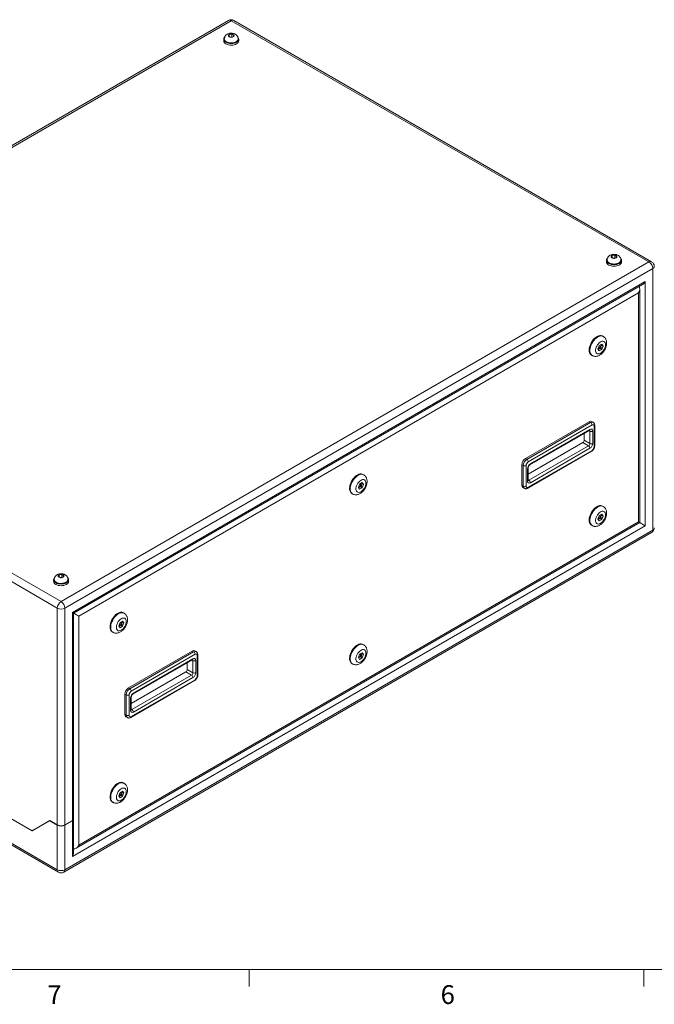
# Model space of a CAD drawing. Units: inches. Extents: x 0.4 to 16.6, y 0.2 to 10.8.
# Drawn here: x 3.4 to 6.6, y 0.2 to 5.1 of the extents above; entities that cross this region are included whole.
import ezdxf

# ---------------------------------------------------------------- set-up
doc = ezdxf.new("R2010")
doc.units = ezdxf.units.IN
doc.header["$MEASUREMENT"] = 0
doc.styles.add('SLDTEXTSTYLE0', font='TXT', dxfattribs={"width": 0.75})

msp = doc.modelspace()

# ---------------------------------------------------------------- linework, layer by layer
at = {"color": 7, "linetype": 'Continuous', "lineweight": 15}
for p, q in [((4.46102, 5.12257), (1.52879, 3.42982)), ((4.47432, 5.12125), (1.54209, 3.42851)), ((6.55803, 3.91835), (4.47432, 5.12125)), ((6.57132, 3.91967), (4.48762, 5.12257)), ((4.43692, 5.02867), (4.43692, 5.0205)), ((4.43987, 5.0303), (4.43987, 5.02867)), ((4.46491, 5.05233), (4.46107, 5.04478)), ((4.46107, 5.04478), (4.47048, 5.03908)), ((4.47817, 5.05419), (4.46491, 5.05233)), ((4.46491, 5.04245), (4.46491, 5.05233)), ((4.47048, 5.03908), (4.48373, 5.04093)), ((4.48758, 5.04849), (4.47817, 5.05419)), ((4.47817, 5.04016), (4.47817, 5.05419)), ((4.48373, 5.04093), (4.48758, 5.04849)), ((4.50877, 5.02867), (4.50877, 5.0303)), ((4.51173, 5.0205), (4.51173, 5.02867)), ((6.34611, 3.92652), (6.34611, 3.91835)), ((6.34906, 3.92815), (6.34906, 3.92652)), ((6.3741, 3.95018), (6.37026, 3.94263)), ((6.37026, 3.94263), (6.37967, 3.93693)), ((6.38736, 3.95204), (6.3741, 3.95018)), ((6.3741, 3.9403), (6.3741, 3.95018)), ((6.37967, 3.93693), (6.39292, 3.93878)), ((6.39677, 3.94634), (6.38736, 3.95204)), ((6.38736, 3.938), (6.38736, 3.95204)), ((6.39292, 3.93878), (6.39677, 3.94634)), ((6.41796, 3.92652), (6.41796, 3.92815)), ((6.42091, 3.91835), (6.42091, 3.92652)), ((3.6258, 2.22561), (6.55803, 3.91835)), ((6.57683, 3.88577), (3.6446, 2.19303)), ((6.57683, 2.58192), (6.57683, 3.88577)), ((3.68236, 2.17123), (6.53908, 3.82037)), ((3.68822, 2.16785), (6.52493, 3.80544)), ((6.51241, 2.61913), (6.51241, 3.78375)), ((6.53908, 3.82037), (6.53908, 2.60373)), ((6.50655, 3.76403), (3.71489, 2.15245)), ((6.50655, 2.62251), (6.50655, 3.76403)), ((6.32969, 3.54754), (6.32616, 3.54958)), ((6.30993, 3.50092), (6.30348, 3.48435)), ((6.30481, 3.48244), (6.31365, 3.48752)), ((6.30635, 3.49173), (6.31384, 3.48741)), ((6.32279, 3.50831), (6.30993, 3.50092)), ((6.31884, 3.49607), (6.31018, 3.50107)), ((6.31474, 3.48718), (6.32274, 3.48256)), ((6.31748, 3.49685), (6.32036, 3.50423)), ((6.32036, 3.50423), (6.31902, 3.50614)), ((6.32036, 3.50423), (6.3292, 3.49913)), ((6.32274, 3.48256), (6.3292, 3.49913)), ((6.3292, 3.49913), (6.32279, 3.50831)), ((6.27116, 3.45431), (6.2747, 3.45227)), ((6.30348, 3.48435), (6.30988, 3.47517)), ((6.30988, 3.47517), (6.32274, 3.48256)), ((3.60699, 2.19303), (1.52328, 3.39593)), ((1.54209, 3.42851), (3.6258, 2.22561)), ((5.94157, 2.93857), (6.25977, 3.12226)), ((5.94864, 2.93448), (6.26684, 3.11817)), ((6.27391, 3.10593), (5.95571, 2.92224)), ((6.26684, 3.11817), (6.25977, 3.12226)), ((6.27934, 3.11941), (6.27227, 3.12349)), ((6.28452, 2.99773), (6.28452, 3.0998)), ((6.28745, 3.00182), (6.28745, 3.10388)), ((5.96425, 2.90745), (6.26123, 3.0789)), ((5.96632, 2.91203), (6.2633, 3.08347)), ((6.23502, 3.06376), (6.23502, 3.03039)), ((6.2633, 3.01407), (6.2633, 3.07531)), ((6.27745, 3.07531), (6.27745, 3.01407)), ((6.22795, 3.01815), (5.95511, 2.86064)), ((5.95925, 2.83037), (6.25623, 3.00182)), ((6.22795, 3.01815), (6.25623, 3.00182)), ((6.23502, 3.03039), (6.2633, 3.01407)), ((5.95364, 2.79109), (6.27184, 2.97479)), ((5.95571, 2.79567), (6.27391, 2.97936)), ((6.2633, 2.98957), (5.96632, 2.81813)), ((5.92389, 2.80588), (5.92389, 2.90795)), ((5.93096, 2.90386), (5.92389, 2.90795)), ((5.93096, 2.8018), (5.93096, 2.90386)), ((5.94864, 2.93448), (5.94157, 2.93857)), ((5.94511, 2.90386), (5.94511, 2.8018)), ((5.13468, 2.85767), (5.13115, 2.85971)), ((5.95218, 2.82629), (5.95218, 2.88753)), ((5.95511, 2.83037), (5.95511, 2.89162)), ((5.11492, 2.81106), (5.10847, 2.79449)), ((5.1098, 2.79257), (5.11864, 2.79765)), ((5.11134, 2.80187), (5.11883, 2.79754)), ((5.12778, 2.81844), (5.11492, 2.81106)), ((5.12383, 2.80621), (5.11517, 2.8112)), ((5.12247, 2.80699), (5.12535, 2.81436)), ((5.12535, 2.81436), (5.12401, 2.81628)), ((5.12535, 2.81436), (5.13419, 2.80926)), ((5.12773, 2.79269), (5.13419, 2.80926)), ((5.13419, 2.80926), (5.12778, 2.81844)), ((5.93096, 2.8018), (5.92389, 2.80588)), ((5.07615, 2.76445), (5.07969, 2.76241)), ((5.10847, 2.79449), (5.11487, 2.7853)), ((5.11487, 2.7853), (5.12773, 2.79269)), ((5.11973, 2.79731), (5.12773, 2.79269)), ((5.92907, 2.79443), (5.93614, 2.79035)), ((6.32969, 2.69997), (6.32616, 2.70201)), ((6.30993, 2.65335), (6.30348, 2.63678)), ((6.32279, 2.66074), (6.30993, 2.65335)), ((6.31884, 2.6485), (6.31018, 2.6535)), ((6.31748, 2.64928), (6.32036, 2.65666)), ((6.32036, 2.65666), (6.31902, 2.65857)), ((6.32036, 2.65666), (6.3292, 2.65156)), ((6.32274, 2.63499), (6.3292, 2.65156)), ((6.3292, 2.65156), (6.32279, 2.66074)), ((6.53908, 2.60373), (3.68236, 0.95458)), ((3.70075, 0.99599), (6.51241, 2.61913)), ((3.71489, 1.01092), (6.50655, 2.62251)), ((6.27116, 2.60674), (6.2747, 2.6047)), ((6.30348, 2.63678), (6.30988, 2.6276)), ((6.30481, 2.63487), (6.31365, 2.63995)), ((6.30635, 2.64416), (6.31384, 2.63984)), ((6.30988, 2.6276), (6.32274, 2.63499)), ((6.31474, 2.63961), (6.32274, 2.63499)), ((3.63909, 0.877), (6.57132, 2.56974)), ((3.6446, 0.88918), (6.57683, 2.58192)), ((3.61639, 2.35819), (3.61254, 2.35063)), ((3.62964, 2.36004), (3.61639, 2.35819)), ((3.61639, 2.3483), (3.61639, 2.35819)), ((3.63905, 2.35434), (3.62964, 2.36004)), ((3.62964, 2.34601), (3.62964, 2.36004)), ((3.58839, 2.33452), (3.58839, 2.32636)), ((3.59135, 2.33616), (3.59135, 2.33452)), ((3.61254, 2.35063), (3.62195, 2.34493)), ((3.62195, 2.34493), (3.63521, 2.34679)), ((3.63521, 2.34679), (3.63905, 2.35434)), ((3.66024, 2.33452), (3.66024, 2.33616)), ((3.6632, 2.32636), (3.6632, 2.33452)), ((3.60699, 1.11242), (3.60699, 2.19303)), ((3.6446, 2.19303), (3.6446, 1.11242)), ((3.68236, 1.13422), (3.68236, 2.17123)), ((3.68822, 1.14239), (3.68822, 2.16785)), ((3.93967, 2.16781), (3.93614, 2.16985)), ((1.64914, 2.13978), (3.48113, 1.08219)), ((3.48084, 1.08318), (1.64943, 2.14043)), ((3.71489, 2.15245), (3.71489, 1.01092)), ((3.91991, 2.12119), (3.91346, 2.10462)), ((3.91633, 2.112), (3.92382, 2.10768)), ((3.93277, 2.12858), (3.91991, 2.12119)), ((3.92882, 2.11634), (3.92016, 2.12134)), ((3.92746, 2.11712), (3.93034, 2.1245)), ((3.93034, 2.1245), (3.929, 2.12641)), ((3.93034, 2.1245), (3.93918, 2.1194)), ((3.93272, 2.10283), (3.93918, 2.1194)), ((3.93918, 2.1194), (3.93277, 2.12858)), ((1.52328, 2.09208), (3.60699, 0.88918)), ((1.52879, 2.0799), (3.6125, 0.877)), ((3.88114, 2.07458), (3.88468, 2.07254)), ((3.91346, 2.10462), (3.91986, 2.09544)), ((3.91479, 2.10271), (3.92363, 2.10779)), ((3.91986, 2.09544), (3.93272, 2.10283)), ((3.92472, 2.10745), (3.93272, 2.10283)), ((4.27987, 1.97929), (3.96167, 1.79559)), ((3.96874, 1.79151), (4.28694, 1.9752)), ((4.28694, 1.9752), (4.27987, 1.97929)), ((4.29944, 1.97644), (4.29237, 1.98052)), ((5.11492, 1.96349), (5.10847, 1.94692)), ((5.12778, 1.97088), (5.11492, 1.96349)), ((5.12383, 1.95864), (5.11517, 1.96363)), ((5.12247, 1.95942), (5.12535, 1.96679)), ((5.12535, 1.96679), (5.12401, 1.96871)), ((5.12535, 1.96679), (5.13419, 1.96169)), ((5.13419, 1.96169), (5.12778, 1.97088)), ((5.13468, 2.0101), (5.13115, 2.01214)), ((4.29401, 1.96296), (3.97581, 1.77926)), ((3.98435, 1.76448), (4.28133, 1.93592)), ((3.98642, 1.76906), (4.2834, 1.9405)), ((4.25512, 1.88742), (4.25512, 1.92079)), ((4.2834, 1.87109), (4.2834, 1.93234)), ((4.29755, 1.93234), (4.29755, 1.87109)), ((4.30462, 1.85476), (4.30462, 1.95683)), ((4.30755, 1.85885), (4.30755, 1.96091)), ((5.07615, 1.91688), (5.07969, 1.91484)), ((5.10847, 1.94692), (5.11487, 1.93774)), ((5.1098, 1.945), (5.11864, 1.95008)), ((5.11134, 1.9543), (5.11883, 1.94998)), ((5.11487, 1.93774), (5.12773, 1.94512)), ((5.11973, 1.94974), (5.12773, 1.94512)), ((5.12773, 1.94512), (5.13419, 1.96169)), ((3.97521, 1.71767), (4.24805, 1.87518)), ((4.24805, 1.87518), (4.27633, 1.85885)), ((4.25512, 1.88742), (4.2834, 1.87109)), ((3.97374, 1.64812), (4.29194, 1.83181)), ((3.97581, 1.6527), (4.29401, 1.83639)), ((3.97935, 1.6874), (4.27633, 1.85885)), ((4.2834, 1.8466), (3.98642, 1.67515)), ((3.96874, 1.79151), (3.96167, 1.79559)), ((3.94399, 1.76498), (3.94399, 1.66291)), ((3.95106, 1.76089), (3.94399, 1.76498)), ((3.95106, 1.65883), (3.95106, 1.76089)), ((3.96521, 1.76089), (3.96521, 1.65883)), ((3.97228, 1.68332), (3.97228, 1.74456)), ((3.97521, 1.6874), (3.97521, 1.74864)), ((3.95106, 1.65883), (3.94399, 1.66291)), ((3.94917, 1.65146), (3.95624, 1.64738)), ((3.93277, 1.28101), (3.91991, 1.27362)), ((3.92746, 1.26955), (3.93034, 1.27693)), ((3.93034, 1.27693), (3.929, 1.27884)), ((3.93034, 1.27693), (3.93918, 1.27183)), ((3.93918, 1.27183), (3.93277, 1.28101)), ((3.93967, 1.32024), (3.93614, 1.32228)), ((3.88114, 1.22701), (3.88468, 1.22497)), ((3.91991, 1.27362), (3.91346, 1.25705)), ((3.91346, 1.25705), (3.91986, 1.24787)), ((3.91479, 1.25514), (3.92363, 1.26022)), ((3.91633, 1.26443), (3.92382, 1.26011)), ((3.91986, 1.24787), (3.93272, 1.25526)), ((3.92882, 1.26877), (3.92016, 1.27377)), ((3.92472, 1.25988), (3.93272, 1.25526)), ((3.93272, 1.25526), (3.93918, 1.27183)), ((3.56923, 1.13422), (3.48084, 1.08318)), ((3.48113, 1.08219), (3.56952, 1.13324)), ((3.56923, 1.13422), (3.48791, 1.08726)), ((3.60699, 1.11242), (3.56923, 1.13422)), ((3.57023, 1.13364), (3.56952, 1.13324)), ((3.56952, 1.13324), (3.60699, 1.11161)), ((3.6446, 1.11242), (3.68236, 1.13422)), ((3.68236, 1.13341), (3.6446, 1.11161)), ((3.68236, 0.95458), (3.68236, 1.13341)), ((3.68822, 0.97429), (3.68822, 1.14157)), ((3.48791, 1.08726), (3.48084, 1.08318)), ((3.4872, 1.08685), (3.4882, 1.08628)), ((3.60699, 0.88918), (3.60699, 1.11161)), ((3.6446, 1.11161), (3.6446, 0.88918))]:
    msp.add_line(p, q, dxfattribs=at)
at = {"color": 8, "linetype": 'Continuous', "lineweight": 15}
for p, q in [((6.51079, 3.79191), (6.51079, 3.79728)), ((6.25916, 3.0777), (6.2633, 3.07531)), ((5.95511, 2.83276), (5.95925, 2.83037)), ((4.27926, 1.93473), (4.2834, 1.93234)), ((3.97521, 1.68979), (3.97935, 1.6874)), ((3.68822, 0.99062), (3.69288, 0.99331))]:
    msp.add_line(p, q, dxfattribs=at)
at = {"color": 7, "linetype": 'Continuous', "lineweight": 0}
for p, q in [((16.37625, 0.39207), (0.62625, 0.39207)), ((4.5635, 0.39207), (4.5635, 0.30727)), ((6.53225, 0.39207), (6.53225, 0.30727))]:
    msp.add_line(p, q, dxfattribs=at)
at = {"color": 7, "linetype": 'Continuous', "lineweight": 15, "flags": 128}
for points in [[(4.44159, 5.03911), (4.43977, 5.03693), (4.43764, 5.03288), (4.43692, 5.02867), (4.43764, 5.02446), (4.43977, 5.02041), (4.44323, 5.01667), (4.44788, 5.0134)], [(4.43692, 5.0205), (4.43764, 5.01629), (4.43977, 5.01224), (4.44323, 5.00851), (4.44788, 5.00524), (4.45354, 5.00255), (4.46001, 5.00056), (4.46703, 4.99933), (4.47432, 4.99891), (4.48162, 4.99933), (4.48864, 5.00056), (4.4951, 5.00255), (4.50077, 5.00524), (4.50542, 5.00851), (4.50888, 5.01224), (4.51101, 5.01629), (4.51173, 5.0205), (4.51173, 5.0205)], [(4.44788, 5.0134), (4.45354, 5.01072), (4.46001, 5.00872), (4.46703, 5.00749), (4.47432, 5.00708), (4.48162, 5.00749), (4.48864, 5.00872), (4.4951, 5.01072), (4.50077, 5.0134), (4.50542, 5.01667), (4.50888, 5.02041), (4.51101, 5.02446), (4.51173, 5.02867), (4.51101, 5.03288), (4.50888, 5.03693), (4.50793, 5.03815)], [(4.44996, 5.01461), (4.45537, 5.01206), (4.46154, 5.0102), (4.46825, 5.00909), (4.4752, 5.00879), (4.48211, 5.0093), (4.48871, 5.0106), (4.49471, 5.01264), (4.49989, 5.01534), (4.50401, 5.01858), (4.50692, 5.02224), (4.5085, 5.02616), (4.50877, 5.02867)], [(4.46411, 5.04073), (4.46776, 5.0392), (4.47206, 5.03839), (4.47658, 5.03839), (4.48088, 5.0392), (4.48454, 5.04073), (4.4872, 5.04285), (4.48859, 5.04533), (4.48859, 5.04794), (4.4872, 5.05042), (4.48454, 5.05253), (4.48088, 5.05406), (4.47658, 5.05487), (4.47206, 5.05487), (4.46776, 5.05406), (4.46411, 5.05253), (4.46145, 5.05042), (4.46005, 5.04794), (4.46005, 5.04533), (4.46145, 5.04285), (4.46411, 5.04073)], [(6.35078, 3.93696), (6.34896, 3.93478), (6.34683, 3.93073), (6.34611, 3.92652), (6.34683, 3.92231), (6.34896, 3.91826), (6.35241, 3.91452), (6.35707, 3.91125)], [(6.35707, 3.91125), (6.36273, 3.90857), (6.3692, 3.90657), (6.37622, 3.90534), (6.38351, 3.90493), (6.39081, 3.90534), (6.39782, 3.90657), (6.40429, 3.90857), (6.40996, 3.91125), (6.41461, 3.91452), (6.41807, 3.91826), (6.42019, 3.92231), (6.42091, 3.92652), (6.42019, 3.93073), (6.41807, 3.93478), (6.41711, 3.936)], [(6.35915, 3.91246), (6.36455, 3.90991), (6.37073, 3.90805), (6.37743, 3.90694), (6.38438, 3.90664), (6.3913, 3.90715), (6.39789, 3.90845), (6.4039, 3.91049), (6.40907, 3.91319), (6.4132, 3.91643), (6.41611, 3.92009), (6.41768, 3.92401), (6.41796, 3.92652)], [(6.3733, 3.93858), (6.37695, 3.93705), (6.38125, 3.93624), (6.38577, 3.93624), (6.39007, 3.93705), (6.39373, 3.93858), (6.39639, 3.9407), (6.39778, 3.94318), (6.39778, 3.94579), (6.39639, 3.94827), (6.39373, 3.95038), (6.39007, 3.95191), (6.38577, 3.95272), (6.38125, 3.95272), (6.37695, 3.95191), (6.3733, 3.95038), (6.37064, 3.94827), (6.36924, 3.94579), (6.36924, 3.94318), (6.37064, 3.9407), (6.3733, 3.93858)], [(6.34611, 3.91835), (6.34683, 3.91414), (6.34896, 3.91009), (6.35241, 3.90636), (6.35707, 3.90309), (6.36273, 3.9004), (6.3692, 3.8984), (6.37622, 3.89718), (6.38351, 3.89676), (6.39081, 3.89718), (6.39782, 3.8984), (6.40429, 3.9004), (6.40996, 3.90309), (6.41461, 3.90636), (6.41807, 3.91009), (6.42019, 3.91414), (6.42091, 3.91835), (6.42091, 3.91835)], [(6.32616, 3.54958), (6.32326, 3.55093), (6.3181, 3.55206), (6.31245, 3.5519), (6.30644, 3.55044), (6.30023, 3.54772), (6.29397, 3.54382), (6.28784, 3.53883), (6.28199, 3.53289), (6.27657, 3.52615), (6.27172, 3.51878), (6.26757, 3.51098), (6.26422, 3.50294), (6.26177, 3.49487), (6.26027, 3.48699), (6.25977, 3.47949)], [(6.34109, 3.50603), (6.34058, 3.51149), (6.33908, 3.51614), (6.33665, 3.51979), (6.33339, 3.5223), (6.32943, 3.52355), (6.32493, 3.5235), (6.32008, 3.52215), (6.31508, 3.51956), (6.31013, 3.51583), (6.30544, 3.51111), (6.30119, 3.50559), (6.29756, 3.49951), (6.2947, 3.49312), (6.29272, 3.48666), (6.29172, 3.48042), (6.29172, 3.47463), (6.29272, 3.46955), (6.2947, 3.46538), (6.29756, 3.46228), (6.30119, 3.46039), (6.30544, 3.45979), (6.31013, 3.46049), (6.31508, 3.46247), (6.32008, 3.46565), (6.32493, 3.4699), (6.32943, 3.47504), (6.33339, 3.48087), (6.33665, 3.48714), (6.33908, 3.4936), (6.34058, 3.49998), (6.34109, 3.50603)], [(6.31987, 3.49378), (6.3196, 3.49519), (6.31884, 3.49607), (6.31769, 3.49629), (6.31634, 3.49582), (6.31498, 3.49473), (6.31384, 3.49318), (6.31307, 3.49142), (6.3128, 3.4897), (6.31307, 3.48829), (6.31384, 3.48741), (6.31498, 3.48719), (6.31634, 3.48766), (6.31769, 3.48875), (6.31884, 3.4903), (6.3196, 3.49206), (6.31987, 3.49378)], [(5.13115, 2.85971), (5.12825, 2.86107), (5.12309, 2.8622), (5.11744, 2.86203), (5.11143, 2.86057), (5.10521, 2.85786), (5.09896, 2.85396), (5.09283, 2.84897), (5.08698, 2.84303), (5.08156, 2.83629), (5.07671, 2.82892), (5.07256, 2.82111), (5.06921, 2.81307), (5.06676, 2.80501), (5.06526, 2.79712), (5.06476, 2.78963)], [(5.14608, 2.81616), (5.14557, 2.82162), (5.14407, 2.82627), (5.14164, 2.82993), (5.13838, 2.83243), (5.13442, 2.83369), (5.12992, 2.83364), (5.12507, 2.83229), (5.12007, 2.82969), (5.11512, 2.82596), (5.11043, 2.82124), (5.10618, 2.81573), (5.10255, 2.80965), (5.09969, 2.80325), (5.09771, 2.7968), (5.0967, 2.79055), (5.0967, 2.78477), (5.09771, 2.77969), (5.09969, 2.77551), (5.10255, 2.77242), (5.10618, 2.77053), (5.11043, 2.76992), (5.11512, 2.77063), (5.12007, 2.77261), (5.12507, 2.77579), (5.12992, 2.78004), (5.13442, 2.78518), (5.13838, 2.791), (5.14164, 2.79727), (5.14407, 2.80373), (5.14557, 2.81012), (5.14608, 2.81616)], [(5.12486, 2.80392), (5.12459, 2.80532), (5.12383, 2.8062), (5.12268, 2.80643), (5.12133, 2.80596), (5.11997, 2.80487), (5.11883, 2.80332), (5.11806, 2.80155), (5.11779, 2.79983), (5.11806, 2.79843), (5.11883, 2.79754), (5.11997, 2.79732), (5.12133, 2.79779), (5.12268, 2.79888), (5.12383, 2.80043), (5.12459, 2.8022), (5.12486, 2.80392)], [(6.32616, 2.70201), (6.32326, 2.70336), (6.3181, 2.70449), (6.31245, 2.70433), (6.30644, 2.70287), (6.30023, 2.70015), (6.29397, 2.69625), (6.28784, 2.69127), (6.28199, 2.68532), (6.27657, 2.67858), (6.27172, 2.67121), (6.26757, 2.66341), (6.26422, 2.65537), (6.26177, 2.6473), (6.26027, 2.63942), (6.25977, 2.63192)], [(6.34109, 2.65846), (6.34058, 2.66392), (6.33908, 2.66857), (6.33665, 2.67222), (6.33339, 2.67473), (6.32943, 2.67598), (6.32493, 2.67593), (6.32008, 2.67458), (6.31508, 2.67199), (6.31013, 2.66826), (6.30544, 2.66354), (6.30119, 2.65802), (6.29756, 2.65195), (6.2947, 2.64555), (6.29272, 2.63909), (6.29172, 2.63285), (6.29172, 2.62707), (6.29272, 2.62198), (6.2947, 2.61781), (6.29756, 2.61471), (6.30119, 2.61283), (6.30544, 2.61222), (6.31013, 2.61292), (6.31508, 2.6149), (6.32008, 2.61808), (6.32493, 2.62233), (6.32943, 2.62747), (6.33339, 2.6333), (6.33665, 2.63957), (6.33908, 2.64603), (6.34058, 2.65241), (6.34109, 2.65846)], [(6.31987, 2.64621), (6.3196, 2.64762), (6.31884, 2.6485), (6.31769, 2.64872), (6.31634, 2.64825), (6.31498, 2.64716), (6.31384, 2.64561), (6.31307, 2.64385), (6.3128, 2.64213), (6.31307, 2.64072), (6.31384, 2.63984), (6.31498, 2.63962), (6.31634, 2.64009), (6.31769, 2.64118), (6.31884, 2.64273), (6.3196, 2.64449), (6.31987, 2.64621)], [(6.50655, 2.62251), (6.50904, 2.62107), (6.51088, 2.62001), (6.51202, 2.61935), (6.51241, 2.61913)], [(3.61558, 2.34659), (3.61924, 2.34505), (3.62354, 2.34425), (3.62806, 2.34425), (3.63236, 2.34505), (3.63601, 2.34659), (3.63867, 2.3487), (3.64007, 2.35118), (3.64007, 2.35379), (3.63867, 2.35627), (3.63601, 2.35838), (3.63236, 2.35992), (3.62806, 2.36072), (3.62354, 2.36072), (3.61924, 2.35992), (3.61558, 2.35838), (3.61292, 2.35627), (3.61152, 2.35379), (3.61152, 2.35118), (3.61292, 2.3487), (3.61558, 2.34659)], [(3.59306, 2.34497), (3.59124, 2.34278), (3.58911, 2.33873), (3.58839, 2.33452), (3.58911, 2.33031), (3.59124, 2.32626), (3.5947, 2.32253), (3.59935, 2.31925)], [(3.58839, 2.32636), (3.58911, 2.32214), (3.59124, 2.31809), (3.5947, 2.31436), (3.59935, 2.31109), (3.60502, 2.3084), (3.61148, 2.30641), (3.6185, 2.30518), (3.6258, 2.30477), (3.63309, 2.30518), (3.64011, 2.30641), (3.64657, 2.3084), (3.65224, 2.31109), (3.65689, 2.31436), (3.66035, 2.31809), (3.66248, 2.32214), (3.6632, 2.32636)], [(3.59935, 2.31925), (3.60502, 2.31657), (3.61148, 2.31457), (3.6185, 2.31335), (3.6258, 2.31293), (3.63309, 2.31335), (3.64011, 2.31457), (3.64657, 2.31657), (3.65224, 2.31925), (3.65689, 2.32253), (3.66035, 2.32626), (3.66248, 2.33031), (3.6632, 2.33452), (3.66248, 2.33873), (3.66035, 2.34278), (3.6594, 2.344)], [(3.60144, 2.32046), (3.60684, 2.31792), (3.61302, 2.31605), (3.61972, 2.31495), (3.62667, 2.31464), (3.63358, 2.31515), (3.64018, 2.31645), (3.64618, 2.31849), (3.65136, 2.32119), (3.65548, 2.32443), (3.65839, 2.32809), (3.65997, 2.33201), (3.66024, 2.33452)], [(3.93614, 2.16985), (3.93323, 2.1712), (3.92808, 2.17233), (3.92243, 2.17217), (3.91642, 2.17071), (3.9102, 2.16799), (3.90395, 2.16409), (3.89782, 2.15911), (3.89197, 2.15316), (3.88655, 2.14642), (3.8817, 2.13905), (3.87755, 2.13125), (3.8742, 2.12321), (3.87175, 2.11514), (3.87025, 2.10726), (3.86975, 2.09976)], [(3.95106, 2.1263), (3.95056, 2.13176), (3.94906, 2.13641), (3.94663, 2.14006), (3.94337, 2.14257), (3.93941, 2.14382), (3.93491, 2.14377), (3.93006, 2.14242), (3.92506, 2.13983), (3.92011, 2.1361), (3.91542, 2.13138), (3.91117, 2.12586), (3.90754, 2.11978), (3.90468, 2.11339), (3.9027, 2.10693), (3.90169, 2.10069), (3.90169, 2.0949), (3.9027, 2.08982), (3.90468, 2.08565), (3.90754, 2.08255), (3.91117, 2.08067), (3.91542, 2.08006), (3.92011, 2.08076), (3.92506, 2.08274), (3.93006, 2.08592), (3.93491, 2.09017), (3.93941, 2.09531), (3.94337, 2.10114), (3.94663, 2.10741), (3.94906, 2.11387), (3.95056, 2.12025), (3.95106, 2.1263)], [(3.92985, 2.11405), (3.92958, 2.11546), (3.92882, 2.11634), (3.92767, 2.11656), (3.92632, 2.11609), (3.92496, 2.115), (3.92382, 2.11345), (3.92305, 2.11169), (3.92278, 2.10997), (3.92305, 2.10856), (3.92382, 2.10768), (3.92496, 2.10746), (3.92632, 2.10793), (3.92767, 2.10902), (3.92882, 2.11057), (3.92958, 2.11233), (3.92985, 2.11405)], [(5.13115, 2.01214), (5.12825, 2.0135), (5.12309, 2.01463), (5.11744, 2.01446), (5.11143, 2.013), (5.10521, 2.01029), (5.09896, 2.00639), (5.09283, 2.0014), (5.08698, 1.99546), (5.08156, 1.98872), (5.07671, 1.98135), (5.07256, 1.97354), (5.06921, 1.9655), (5.06676, 1.95744), (5.06526, 1.94955), (5.06476, 1.94206)], [(5.14608, 1.96859), (5.14557, 1.97405), (5.14407, 1.9787), (5.14164, 1.98236), (5.13838, 1.98486), (5.13442, 1.98612), (5.12992, 1.98607), (5.12507, 1.98472), (5.12007, 1.98212), (5.11512, 1.97839), (5.11043, 1.97367), (5.10618, 1.96816), (5.10255, 1.96208), (5.09969, 1.95568), (5.09771, 1.94923), (5.0967, 1.94298), (5.0967, 1.9372), (5.09771, 1.93212), (5.09969, 1.92794), (5.10255, 1.92485), (5.10618, 1.92296), (5.11043, 1.92236), (5.11512, 1.92306), (5.12007, 1.92504), (5.12507, 1.92822), (5.12992, 1.93247), (5.13442, 1.93761), (5.13838, 1.94343), (5.14164, 1.94971), (5.14407, 1.95616), (5.14557, 1.96255), (5.14608, 1.96859)], [(5.12486, 1.95635), (5.12459, 1.95775), (5.12383, 1.95864), (5.12268, 1.95886), (5.12133, 1.95839), (5.11997, 1.9573), (5.11883, 1.95575), (5.11806, 1.95398), (5.11779, 1.95226), (5.11806, 1.95086), (5.11883, 1.94998), (5.11997, 1.94975), (5.12133, 1.95022), (5.12268, 1.95131), (5.12383, 1.95286), (5.12459, 1.95463), (5.12486, 1.95635)], [(3.93614, 1.32228), (3.93323, 1.32363), (3.92808, 1.32476), (3.92243, 1.3246), (3.91642, 1.32314), (3.9102, 1.32042), (3.90395, 1.31652), (3.89782, 1.31154), (3.89197, 1.30559), (3.88655, 1.29885), (3.8817, 1.29148), (3.87755, 1.28368), (3.8742, 1.27564), (3.87175, 1.26757), (3.87025, 1.25969), (3.86975, 1.25219)], [(3.95106, 1.27873), (3.95056, 1.28419), (3.94906, 1.28884), (3.94663, 1.29249), (3.94337, 1.295), (3.93941, 1.29625), (3.93491, 1.2962), (3.93006, 1.29485), (3.92506, 1.29226), (3.92011, 1.28853), (3.91542, 1.28381), (3.91117, 1.27829), (3.90754, 1.27222), (3.90468, 1.26582), (3.9027, 1.25936), (3.90169, 1.25312), (3.90169, 1.24734), (3.9027, 1.24225), (3.90468, 1.23808), (3.90754, 1.23498), (3.91117, 1.2331), (3.91542, 1.23249), (3.92011, 1.23319), (3.92506, 1.23517), (3.93006, 1.23835), (3.93491, 1.2426), (3.93941, 1.24774), (3.94337, 1.25357), (3.94663, 1.25984), (3.94906, 1.2663), (3.95056, 1.27268), (3.95106, 1.27873)], [(3.92985, 1.26648), (3.92958, 1.26789), (3.92882, 1.26877), (3.92767, 1.26899), (3.92632, 1.26852), (3.92496, 1.26743), (3.92382, 1.26588), (3.92305, 1.26412), (3.92278, 1.2624), (3.92305, 1.26099), (3.92382, 1.26011), (3.92496, 1.25989), (3.92632, 1.26036), (3.92767, 1.26145), (3.92882, 1.263), (3.92958, 1.26476), (3.92985, 1.26648)]]:
    msp.add_lwpolyline(points, dxfattribs=at)
at = {"color": 8, "linetype": 'Continuous', "lineweight": 15, "flags": 128}
for points in [[(4.50877, 5.03029), (4.5085, 5.02779), (4.50692, 5.02387), (4.50401, 5.02021), (4.49989, 5.01697), (4.49471, 5.01427), (4.48871, 5.01223), (4.48211, 5.01093), (4.4752, 5.01042), (4.46825, 5.01073), (4.46154, 5.01183), (4.45537, 5.0137), (4.44996, 5.01624)], [(6.41796, 3.92814), (6.41768, 3.92564), (6.41611, 3.92172), (6.4132, 3.91806), (6.40907, 3.91482), (6.4039, 3.91212), (6.39789, 3.91008), (6.3913, 3.90878), (6.38438, 3.90827), (6.37743, 3.90858), (6.37073, 3.90968), (6.36455, 3.91155), (6.35915, 3.91409)], [(6.27474, 3.45225), (6.27308, 3.45332), (6.26932, 3.45693), (6.26642, 3.46165), (6.26443, 3.46736), (6.26343, 3.47391), (6.26343, 3.48114), (6.26443, 3.48885), (6.26642, 3.49685), (6.26932, 3.50493), (6.27308, 3.51288), (6.2776, 3.52049), (6.28275, 3.52757), (6.2884, 3.53393), (6.29442, 3.53941), (6.30063, 3.54387), (6.30688, 3.54719), (6.31301, 3.54929), (6.31887, 3.5501), (6.32429, 3.54962), (6.32914, 3.54785), (6.32963, 3.54757)], [(5.07973, 2.76238), (5.07807, 2.76345), (5.07431, 2.76706), (5.07141, 2.77178), (5.06942, 2.77749), (5.06842, 2.78405), (5.06842, 2.79127), (5.06942, 2.79899), (5.07141, 2.80699), (5.07431, 2.81507), (5.07807, 2.82301), (5.08259, 2.83063), (5.08774, 2.83771), (5.09339, 2.84407), (5.09941, 2.84955), (5.10562, 2.85401), (5.11187, 2.85733), (5.118, 2.85942), (5.12386, 2.86024), (5.12928, 2.85975), (5.13412, 2.85798), (5.13462, 2.85771)], [(6.27474, 2.60468), (6.27308, 2.60575), (6.26932, 2.60936), (6.26642, 2.61408), (6.26443, 2.61979), (6.26343, 2.62634), (6.26343, 2.63357), (6.26443, 2.64128), (6.26642, 2.64928), (6.26932, 2.65736), (6.27308, 2.66531), (6.2776, 2.67292), (6.28275, 2.68), (6.2884, 2.68636), (6.29442, 2.69185), (6.30063, 2.6963), (6.30688, 2.69962), (6.31301, 2.70172), (6.31887, 2.70253), (6.32429, 2.70205), (6.32914, 2.70028), (6.32963, 2.70001)], [(3.66024, 2.33615), (3.65997, 2.33364), (3.65839, 2.32972), (3.65548, 2.32607), (3.65136, 2.32282), (3.64618, 2.32013), (3.64018, 2.31808), (3.63358, 2.31678), (3.62667, 2.31627), (3.61972, 2.31658), (3.61302, 2.31769), (3.60684, 2.31955), (3.60144, 2.32209)], [(3.88471, 2.07252), (3.88306, 2.07359), (3.8793, 2.0772), (3.87639, 2.08192), (3.87441, 2.08763), (3.87341, 2.09418), (3.87341, 2.10141), (3.87441, 2.10912), (3.87639, 2.11712), (3.8793, 2.1252), (3.88306, 2.13315), (3.88758, 2.14076), (3.89273, 2.14784), (3.89838, 2.1542), (3.90439, 2.15969), (3.91061, 2.16414), (3.91686, 2.16746), (3.92299, 2.16956), (3.92885, 2.17037), (3.93427, 2.16989), (3.93911, 2.16812), (3.93961, 2.16784)], [(5.07973, 1.91481), (5.07807, 1.91588), (5.07431, 1.91949), (5.07141, 1.92421), (5.06942, 1.92992), (5.06842, 1.93648), (5.06842, 1.9437), (5.06942, 1.95142), (5.07141, 1.95942), (5.07431, 1.9675), (5.07807, 1.97545), (5.08259, 1.98306), (5.08774, 1.99014), (5.09339, 1.9965), (5.09941, 2.00198), (5.10562, 2.00644), (5.11187, 2.00976), (5.118, 2.01185), (5.12386, 2.01267), (5.12928, 2.01218), (5.13412, 2.01041), (5.13462, 2.01014)], [(3.88471, 1.22495), (3.88306, 1.22602), (3.8793, 1.22963), (3.87639, 1.23435), (3.87441, 1.24006), (3.87341, 1.24661), (3.87341, 1.25384), (3.87441, 1.26155), (3.87639, 1.26955), (3.8793, 1.27763), (3.88306, 1.28558), (3.88758, 1.29319), (3.89273, 1.30027), (3.89838, 1.30663), (3.90439, 1.31212), (3.91061, 1.31657), (3.91686, 1.31989), (3.92299, 1.32199), (3.92885, 1.3228), (3.93427, 1.32232), (3.93911, 1.32055), (3.93961, 1.32028)]]:
    msp.add_lwpolyline(points, dxfattribs=at)
at = {"color": 7, "linetype": 'Continuous', "lineweight": 15}
for centre, radius, start, end in [((4.47432, 5.09953), 0.0266, 60.00269, 119.99731), ((4.45703, 5.03033), 0.01723, 185.5168, 245.80311), ((6.36622, 3.92817), 0.01723, 185.5172, 245.80298), ((6.536, 3.88392), 0.04088, 2.60547, 57.39468), ((6.55803, 3.89663), 0.0266, 0, 60.00269), ((6.28692, 3.47661), 0.0273, 173.93502, 234.75272), ((6.26709, 3.11204), 0.01257, 65.6925, 125.61781), ((6.25856, 3.10523), 0.01537, 2.60575, 57.39415), ((6.27805, 3.10085), 0.00655, 350.78562, 129.20334), ((6.26882, 3.07671), 0.00873, 350.78608, 129.20346), ((6.27037, 3.08895), 0.01537, 242.60942, 297.39058), ((6.21967, 3.03109), 0.01537, 302.60545, 357.39426), ((6.24795, 3.01476), 0.01537, 302.60545, 357.39426), ((6.24795, 2.98887), 0.01537, 2.60576, 57.39414), ((6.24674, 3.01546), 0.03074, 302.60541, 357.3945), ((6.27037, 3.02771), 0.01537, 242.60942, 297.39058), ((6.26149, 2.99878), 0.02305, 302.60541, 357.39469), ((5.96227, 2.9062), 0.03842, 122.60559, 177.39451), ((5.96934, 2.90212), 0.03842, 122.60559, 177.39451), ((5.93803, 2.91751), 0.01537, 242.60942, 297.39058), ((5.96813, 2.90282), 0.02305, 122.60541, 177.39469), ((5.94036, 2.92154), 0.01537, 2.60575, 57.39415), ((5.98288, 2.88614), 0.03074, 122.60541, 177.3945), ((5.93625, 2.80457), 0.01242, 173.96741, 234.72024), ((5.93803, 2.81544), 0.01537, 242.60942, 297.39058), ((5.95157, 2.80075), 0.00655, 170.78562, 309.20334), ((5.9608, 2.82489), 0.00873, 170.78608, 309.20346), ((5.95097, 2.81743), 0.01537, 2.60576, 57.39414), ((5.09191, 2.78674), 0.0273, 173.93518, 234.75267), ((6.28692, 2.62904), 0.0273, 173.93491, 234.75283), ((6.55803, 2.59278), 0.0266, 299.99731, 0), ((3.6085, 2.33618), 0.01723, 185.5172, 245.80298), ((3.64782, 2.19118), 0.04088, 122.6054, 177.39445), ((3.60377, 2.19118), 0.04088, 2.60547, 57.39468), ((3.6258, 2.22934), 0.04088, 242.60959, 297.39041), ((3.8969, 2.09688), 0.0273, 173.93502, 234.75272), ((4.28719, 1.96906), 0.01257, 65.69295, 125.61736), ((4.27866, 1.96226), 0.01537, 2.60575, 57.39415), ((4.29815, 1.95788), 0.00655, 350.78562, 129.20334), ((4.28893, 1.93373), 0.00873, 350.78608, 129.20346), ((4.29048, 1.94598), 0.01537, 242.60942, 297.39058), ((5.09191, 1.93917), 0.0273, 173.93506, 234.75278), ((4.23977, 1.88812), 0.01537, 302.60545, 357.39426), ((4.26805, 1.87179), 0.01537, 302.60545, 357.39426), ((4.26684, 1.87249), 0.03074, 302.60541, 357.3945), ((4.29048, 1.88474), 0.01537, 242.60942, 297.39058), ((4.26805, 1.8459), 0.01537, 2.60576, 57.39414), ((4.28159, 1.85581), 0.02305, 302.60541, 357.39469), ((3.98237, 1.76323), 0.03842, 122.60549, 177.39461), ((3.98944, 1.75915), 0.03842, 122.60549, 177.39461), ((3.98823, 1.75985), 0.02305, 122.60541, 177.39469), ((3.96046, 1.77857), 0.01537, 2.60575, 57.39415), ((4.00298, 1.74316), 0.03074, 122.60541, 177.3945), ((3.95814, 1.77454), 0.01537, 242.60942, 297.39058), ((3.9809, 1.68192), 0.00873, 170.78608, 309.20346), ((3.97107, 1.67446), 0.01537, 2.60576, 57.39414), ((3.95562, 1.66127), 0.01174, 171.98786, 236.6998), ((3.95814, 1.67247), 0.01537, 242.60942, 297.39058), ((3.97167, 1.65778), 0.00655, 170.78562, 309.20334), ((3.8969, 1.24931), 0.0273, 173.93491, 234.75283), ((3.67844, 1.14322), 0.00982, 293.57699, 355.10378), ((3.6783, 1.14246), 0.00992, 294.18831, 357.23253), ((3.6258, 1.14873), 0.04088, 242.60959, 297.39041), ((3.6258, 1.14791), 0.04088, 242.60959, 297.39041), ((3.6258, 0.92548), 0.04088, 242.60959, 297.39041), ((3.6258, 0.90004), 0.0266, 240.00269, 299.99731)]:
    msp.add_arc(centre, radius, start, end, dxfattribs=at)
at = {"color": 8, "linetype": 'Continuous', "lineweight": 15}
for centre, radius, start, end in [((4.46653, 5.11037), 0.01338, 54.38257, 114.3063), ((4.48212, 5.11037), 0.01338, 65.69353, 125.6176), ((4.45703, 5.03196), 0.01724, 185.58062, 245.79738), ((6.36622, 3.92981), 0.01724, 185.5803, 245.7977), ((6.56582, 3.90748), 0.01338, 65.69353, 125.6176), ((6.57131, 3.89796), 0.01338, 294.3756, 354.30365), ((6.27417, 3.10794), 0.01259, 65.93512, 125.59634), ((6.28266, 3.10422), 0.00479, 292.74112, 355.95786), ((6.25844, 3.08292), 0.0049, 304.77929, 6.53219), ((6.25791, 3.07573), 0.00541, 355.53713, 41.95832), ((6.28244, 3.00232), 0.00503, 294.37544, 354.30443), ((6.26906, 2.9788), 0.00489, 304.7014, 6.61008), ((5.96129, 2.91154), 0.00505, 306.3722, 5.56098), ((5.95009, 2.89212), 0.00504, 294.40493, 353.96645), ((5.94321, 2.80045), 0.01232, 173.70404, 235.20432), ((5.9501, 2.83087), 0.00503, 294.37544, 354.30443), ((5.95618, 2.83485), 0.00543, 258.40517, 304.4286), ((5.95071, 2.79518), 0.00503, 305.70418, 5.61997), ((6.5636, 2.58058), 0.01331, 305.50781, 5.80448), ((6.57131, 2.59411), 0.01338, 294.3756, 354.30365), ((3.6085, 2.33782), 0.01724, 185.57918, 245.79819), ((4.29427, 1.96497), 0.01259, 65.93559, 125.59588), ((4.27868, 1.93988), 0.00476, 303.80721, 7.50426), ((4.27801, 1.93276), 0.00541, 355.53713, 41.95832), ((4.30288, 1.96117), 0.00468, 291.86782, 356.83205), ((4.2893, 1.83577), 0.00475, 303.72491, 7.58657), ((4.30254, 1.85934), 0.00503, 294.37544, 354.30443), ((3.98141, 1.76856), 0.00504, 305.92322, 5.60023), ((3.9702, 1.74915), 0.00504, 294.40493, 353.96645), ((3.9702, 1.6879), 0.00503, 294.37544, 354.30443), ((3.97628, 1.69188), 0.00543, 258.40517, 304.4286), ((3.9633, 1.65747), 0.01231, 173.67555, 235.23281), ((3.97107, 1.65209), 0.00478, 303.95502, 7.33736), ((3.61946, 0.88749), 0.01259, 172.27395, 236.41375), ((3.63137, 0.88784), 0.01331, 305.50781, 5.80448)]:
    msp.add_arc(centre, radius, start, end, dxfattribs=at)
at = {"color": 7, "linetype": 'Continuous', "lineweight": 15}
for centre, major_axis, ratio, start_param, end_param in [((6.49241, 3.7722), (0.01414, 0.02449), 0.5773346, 4.7124296, 6.1747725), ((6.52493, 3.82854), (0.01414, 0.02449), 0.5773346, 3.9269502, 4.7124296), ((6.52493, 2.61189), (0.02, -0.01155), 0.0000704, 0.7854388, 2.2477817), ((3.66822, 2.17939), (0.02, -0.01155), 0.0000704, 0.0000406, 0.7854388), ((3.70075, 2.16061), (0.02, -0.01155), 0.0000704, 0.7854388, 2.2476934), ((3.70075, 1.01909), (0.01414, 0.02449), 0.5773346, 3.250175, 4.7124296), ((3.66822, 0.96275), (0.01414, 0.02449), 0.5773346, 4.7124296, 5.4978278)]:
    msp.add_ellipse(centre, major_axis=major_axis, ratio=ratio, start_param=start_param, end_param=end_param, dxfattribs=at)
for points, knots in [([(4.50872, 5.0303), (4.50864, 5.03199), (4.50848, 5.03548), (4.50679, 5.04047), (4.50421, 5.04505), (4.50078, 5.04904), (4.49659, 5.05242), (4.49166, 5.05518), (4.48601, 5.05723), (4.47977, 5.05847), (4.47319, 5.05879), (4.4665, 5.05813), (4.46016, 5.05648), (4.45446, 5.05392), (4.44964, 5.05065), (4.44569, 5.0467), (4.44266, 5.04219), (4.44072, 5.03724), (4.43981, 5.03318), (4.43997, 5.03086), (4.44001, 5.03029)], [0, 0, 0, 0, 0.05142681, 0.10568747, 0.15865392, 0.21163894, 0.26600083, 0.32304004, 0.38342991, 0.44648663, 0.51055633, 0.57580075, 0.64313606, 0.70507385, 0.76432831, 0.8208173, 0.87553671, 0.92933257, 0.98276589, 1, 1, 1, 1]), ([(6.41791, 3.92815), (6.41783, 3.92984), (6.41767, 3.93333), (6.41598, 3.93832), (6.41339, 3.9429), (6.40996, 3.94688), (6.40578, 3.95027), (6.40085, 3.95303), (6.3952, 3.95508), (6.38896, 3.95632), (6.38238, 3.95664), (6.37569, 3.95598), (6.36935, 3.95433), (6.36365, 3.95177), (6.35883, 3.9485), (6.35488, 3.94455), (6.35185, 3.94004), (6.34991, 3.93509), (6.349, 3.93103), (6.34916, 3.92871), (6.3492, 3.92814)], [0, 0, 0, 0, 0.0514275, 0.1056872, 0.1586536, 0.2116386, 0.2660004, 0.3230396, 0.3834305, 0.4464871, 0.5105568, 0.5758011, 0.6431359, 0.7050736, 0.7643282, 0.8208171, 0.8755363, 0.9293325, 0.9827652, 1, 1, 1, 1]), ([(6.34694, 3.51419), (6.3469, 3.51571), (6.3468, 3.51958), (6.34579, 3.5255), (6.34373, 3.53173), (6.34076, 3.53728), (6.33679, 3.54219), (6.33299, 3.54567), (6.33027, 3.54707), (6.3295, 3.54747)], [0, 0, 0, 0, 0.1128516, 0.2869062, 0.4530188, 0.6122166, 0.7666208, 0.9347766, 1, 1, 1, 1]), ([(6.27484, 3.45237), (6.27588, 3.45175), (6.27871, 3.45006), (6.28388, 3.44856), (6.29001, 3.44778), (6.29626, 3.44815), (6.30256, 3.44957), (6.30889, 3.45207), (6.31517, 3.45566), (6.32128, 3.4603), (6.32702, 3.46589), (6.33224, 3.47223), (6.33681, 3.47916), (6.34066, 3.48655), (6.3437, 3.49426), (6.34583, 3.50219), (6.34682, 3.50888), (6.34691, 3.51285), (6.34694, 3.51419)], [0, 0, 0, 0, 0.0345223, 0.0933657, 0.1516072, 0.2105212, 0.2713004, 0.3348805, 0.4015396, 0.470564, 0.540533, 0.6103859, 0.6800264, 0.7497339, 0.8198859, 0.8908959, 0.9632325, 1, 1, 1, 1]), ([(6.28745, 3.10388), (6.2874, 3.10494), (6.2873, 3.10753), (6.28629, 3.1114), (6.28424, 3.11515), (6.28184, 3.11792), (6.27991, 3.11892), (6.27921, 3.11929)], [0, 0, 0, 0, 0.1701668, 0.4158011, 0.6470953, 0.8715291, 1, 1, 1, 1]), ([(6.26123, 3.0789), (6.26149, 3.07904), (6.26224, 3.07945), (6.26278, 3.07947), (6.26261, 3.07949), (6.2626, 3.07949)], [0, 0, 0, 0, 0.3344146, 0.9590368, 1, 1, 1, 1]), ([(6.27184, 2.97479), (6.27271, 2.97533), (6.27504, 2.9768), (6.27847, 2.97997), (6.2819, 2.98432), (6.28466, 2.98925), (6.2866, 2.99455), (6.28738, 2.99879), (6.28743, 3.0012), (6.28745, 3.00182)], [0, 0, 0, 0, 0.0995119, 0.2650272, 0.4312737, 0.598032, 0.7670446, 0.9406298, 1, 1, 1, 1]), ([(5.95511, 2.89162), (5.95512, 2.89198), (5.95515, 2.89302), (5.95561, 2.8954), (5.95678, 2.89857), (5.95857, 2.9018), (5.96075, 2.90463), (5.96281, 2.90654), (5.96384, 2.90719), (5.96425, 2.90745)], [0, 0, 0, 0, 0.08194067, 0.23561227, 0.39603341, 0.56219922, 0.73003103, 0.89422449, 1, 1, 1, 1]), ([(5.15193, 2.82433), (5.15189, 2.82585), (5.15179, 2.82971), (5.15078, 2.83564), (5.14871, 2.84186), (5.14575, 2.84742), (5.14178, 2.85232), (5.13798, 2.85581), (5.13526, 2.85721), (5.13449, 2.8576)], [0, 0, 0, 0, 0.1128515, 0.286906, 0.4530186, 0.6122161, 0.7666203, 0.9347757, 1, 1, 1, 1]), ([(5.07983, 2.7625), (5.08087, 2.76188), (5.0837, 2.7602), (5.08887, 2.7587), (5.095, 2.75791), (5.10125, 2.75828), (5.10755, 2.7597), (5.11388, 2.7622), (5.12016, 2.76579), (5.12627, 2.77044), (5.13201, 2.77602), (5.13723, 2.78237), (5.1418, 2.7893), (5.14565, 2.79668), (5.14869, 2.8044), (5.15082, 2.81233), (5.15181, 2.81901), (5.1519, 2.82299), (5.15193, 2.82433)], [0, 0, 0, 0, 0.0345223, 0.0933656, 0.1516074, 0.2105211, 0.2713008, 0.3348809, 0.4015395, 0.4705644, 0.5405328, 0.6103857, 0.680026, 0.7497337, 0.819886, 0.8908957, 0.9632326, 1, 1, 1, 1]), ([(5.95524, 2.82899), (5.95525, 2.82897), (5.95527, 2.82891), (5.95511, 2.82964), (5.95511, 2.83029), (5.95511, 2.83037)], [0, 0, 0, 0, 0.3342352, 0.9150361, 1, 1, 1, 1]), ([(5.93627, 2.79047), (5.93686, 2.79009), (5.93865, 2.78894), (5.94216, 2.78825), (5.94634, 2.78832), (5.95022, 2.78932), (5.95257, 2.79054), (5.95364, 2.79109)], [0, 0, 0, 0, 0.1157886, 0.3471445, 0.572905, 0.8047133, 1, 1, 1, 1]), ([(6.34694, 2.66662), (6.3469, 2.66814), (6.3468, 2.67201), (6.34579, 2.67794), (6.34373, 2.68416), (6.34076, 2.68971), (6.33679, 2.69462), (6.33299, 2.6981), (6.33027, 2.69951), (6.3295, 2.6999)], [0, 0, 0, 0, 0.1128516, 0.2869062, 0.4530189, 0.6122167, 0.7666204, 0.9347762, 1, 1, 1, 1]), ([(6.27484, 2.6048), (6.27588, 2.60418), (6.27871, 2.60249), (6.28388, 2.60099), (6.29001, 2.60021), (6.29626, 2.60058), (6.30256, 2.602), (6.30889, 2.6045), (6.31517, 2.60809), (6.32128, 2.61274), (6.32702, 2.61832), (6.33224, 2.62466), (6.33681, 2.6316), (6.34066, 2.63898), (6.3437, 2.64669), (6.34583, 2.65462), (6.34682, 2.66131), (6.34691, 2.66528), (6.34694, 2.66662)], [0, 0, 0, 0, 0.03452232, 0.09336571, 0.15160723, 0.21052125, 0.27130047, 0.33488046, 0.40153963, 0.47056398, 0.54053304, 0.61038587, 0.68002642, 0.74973398, 0.81988589, 0.89089593, 0.96323205, 1, 1, 1, 1]), ([(3.66019, 2.33615), (3.66011, 2.33785), (3.65995, 2.34133), (3.65826, 2.34632), (3.65568, 2.3509), (3.65225, 2.35489), (3.64807, 2.35827), (3.64313, 2.36103), (3.63748, 2.36309), (3.63125, 2.36432), (3.62466, 2.36464), (3.61798, 2.36399), (3.61163, 2.36233), (3.60594, 2.35978), (3.60111, 2.3565), (3.59717, 2.35256), (3.59413, 2.34805), (3.59219, 2.3431), (3.59128, 2.33903), (3.59144, 2.33671), (3.59148, 2.33615)], [0, 0, 0, 0, 0.051428, 0.1056874, 0.1586539, 0.2116389, 0.2660008, 0.3230397, 0.3834301, 0.4464879, 0.5105568, 0.5758011, 0.6431358, 0.7050735, 0.7643281, 0.8208169, 0.8755371, 0.9293323, 0.9827658, 1, 1, 1, 1]), ([(3.95692, 2.13446), (3.95688, 2.13598), (3.95678, 2.13985), (3.95577, 2.14577), (3.9537, 2.152), (3.95074, 2.15755), (3.94677, 2.16246), (3.94297, 2.16594), (3.94025, 2.16735), (3.93948, 2.16774)], [0, 0, 0, 0, 0.1128516, 0.2869062, 0.4530188, 0.6122166, 0.7666208, 0.9347766, 1, 1, 1, 1]), ([(3.88482, 2.07264), (3.88586, 2.07202), (3.88869, 2.07033), (3.89386, 2.06883), (3.89999, 2.06805), (3.90624, 2.06842), (3.91254, 2.06984), (3.91887, 2.07234), (3.92515, 2.07593), (3.93126, 2.08057), (3.937, 2.08616), (3.94222, 2.0925), (3.94679, 2.09943), (3.95064, 2.10682), (3.95368, 2.11453), (3.95581, 2.12246), (3.9568, 2.12915), (3.95689, 2.13312), (3.95692, 2.13446)], [0, 0, 0, 0, 0.0345223, 0.0933657, 0.1516072, 0.2105212, 0.2713004, 0.3348814, 0.4015396, 0.470564, 0.540533, 0.6103859, 0.6800264, 0.7497339, 0.8198859, 0.8908959, 0.9632325, 1, 1, 1, 1]), ([(4.30755, 1.96091), (4.3075, 1.96197), (4.3074, 1.96456), (4.30639, 1.96842), (4.30434, 1.97218), (4.30194, 1.97494), (4.30001, 1.97595), (4.29931, 1.97632)], [0, 0, 0, 0, 0.170167, 0.4158016, 0.647096, 0.8715325, 1, 1, 1, 1]), ([(5.07983, 1.91494), (5.08087, 1.91431), (5.0837, 1.91263), (5.08887, 1.91113), (5.095, 1.91035), (5.10125, 1.91071), (5.10755, 1.91213), (5.11388, 1.91463), (5.12016, 1.91822), (5.12627, 1.92287), (5.13201, 1.92845), (5.13723, 1.9348), (5.1418, 1.94173), (5.14565, 1.94912), (5.14869, 1.95683), (5.15082, 1.96476), (5.15181, 1.97144), (5.1519, 1.97542), (5.15193, 1.97676)], [0, 0, 0, 0, 0.0345223, 0.0933656, 0.1516075, 0.2105211, 0.2713008, 0.3348809, 0.4015395, 0.4705644, 0.5405329, 0.6103856, 0.6800261, 0.7497338, 0.8198861, 0.8908958, 0.9632321, 1, 1, 1, 1]), ([(5.15193, 1.97676), (5.15189, 1.97828), (5.15179, 1.98214), (5.15078, 1.98807), (5.14871, 1.99429), (5.14575, 1.99985), (5.14178, 2.00475), (5.13798, 2.00824), (5.13526, 2.00964), (5.13449, 2.01003)], [0, 0, 0, 0, 0.1128516, 0.2869061, 0.4530186, 0.6122162, 0.7666198, 0.9347753, 1, 1, 1, 1]), ([(4.28133, 1.93592), (4.28159, 1.93607), (4.28234, 1.93648), (4.28288, 1.9365), (4.28271, 1.93652), (4.2827, 1.93652)], [0, 0, 0, 0, 0.3344146, 0.9590368, 1, 1, 1, 1]), ([(4.29194, 1.83181), (4.29281, 1.83236), (4.29514, 1.83383), (4.29857, 1.837), (4.302, 1.84135), (4.30476, 1.84628), (4.3067, 1.85158), (4.30748, 1.85582), (4.30753, 1.85823), (4.30755, 1.85885)], [0, 0, 0, 0, 0.0995119, 0.2650272, 0.4312737, 0.598032, 0.7670446, 0.9406298, 1, 1, 1, 1]), ([(3.97521, 1.74864), (3.97522, 1.74901), (3.97525, 1.75004), (3.97571, 1.75243), (3.97688, 1.7556), (3.97867, 1.75883), (3.98085, 1.76166), (3.98291, 1.76357), (3.98394, 1.76422), (3.98435, 1.76448)], [0, 0, 0, 0, 0.0819406, 0.235612, 0.396033, 0.562195, 0.7300313, 0.8942246, 1, 1, 1, 1]), ([(3.97534, 1.68602), (3.97535, 1.686), (3.97537, 1.68594), (3.97521, 1.68667), (3.97521, 1.68732), (3.97521, 1.6874)], [0, 0, 0, 0, 0.3342352, 0.9150361, 1, 1, 1, 1]), ([(3.95637, 1.6475), (3.95696, 1.64712), (3.95875, 1.64597), (3.96226, 1.64528), (3.96644, 1.64535), (3.97032, 1.64635), (3.97267, 1.64756), (3.97374, 1.64812)], [0, 0, 0, 0, 0.1157886, 0.3471445, 0.572905, 0.8047133, 1, 1, 1, 1]), ([(3.88482, 1.22507), (3.88586, 1.22445), (3.88869, 1.22276), (3.89386, 1.22126), (3.89999, 1.22048), (3.90624, 1.22085), (3.91254, 1.22227), (3.91887, 1.22477), (3.92515, 1.22836), (3.93126, 1.23301), (3.937, 1.23859), (3.94222, 1.24493), (3.94679, 1.25187), (3.95064, 1.25925), (3.95368, 1.26696), (3.95581, 1.27489), (3.9568, 1.28158), (3.95689, 1.28555), (3.95692, 1.28689)], [0, 0, 0, 0, 0.0345223, 0.0933657, 0.1516072, 0.2105212, 0.2713005, 0.3348814, 0.4015396, 0.470564, 0.540533, 0.6103859, 0.6800264, 0.749734, 0.8198859, 0.8908959, 0.963232, 1, 1, 1, 1]), ([(3.95692, 1.28689), (3.95688, 1.28841), (3.95678, 1.29228), (3.95577, 1.29821), (3.9537, 1.30443), (3.95074, 1.30998), (3.94677, 1.31489), (3.94297, 1.31837), (3.94025, 1.31978), (3.93948, 1.32017)], [0, 0, 0, 0, 0.1128516, 0.2869062, 0.4530189, 0.6122167, 0.7666204, 0.9347762, 1, 1, 1, 1])]:
    msp.add_open_spline(points, degree=3, knots=knots, dxfattribs=at)

# ---------------------------------------------------------------- texts
at = {"color": 7, "linetype": 'Continuous', "lineweight": 0, "char_height": 0.09375, "attachment_point": 1, "style": 'SLDTEXTSTYLE0'}
for s, insert in [('7', (3.55743, 0.31326)), ('6', (5.51883, 0.31366))]:
    msp.add_mtext(s, dxfattribs=dict(at, insert=insert))

doc.saveas('drawing.dxf')
